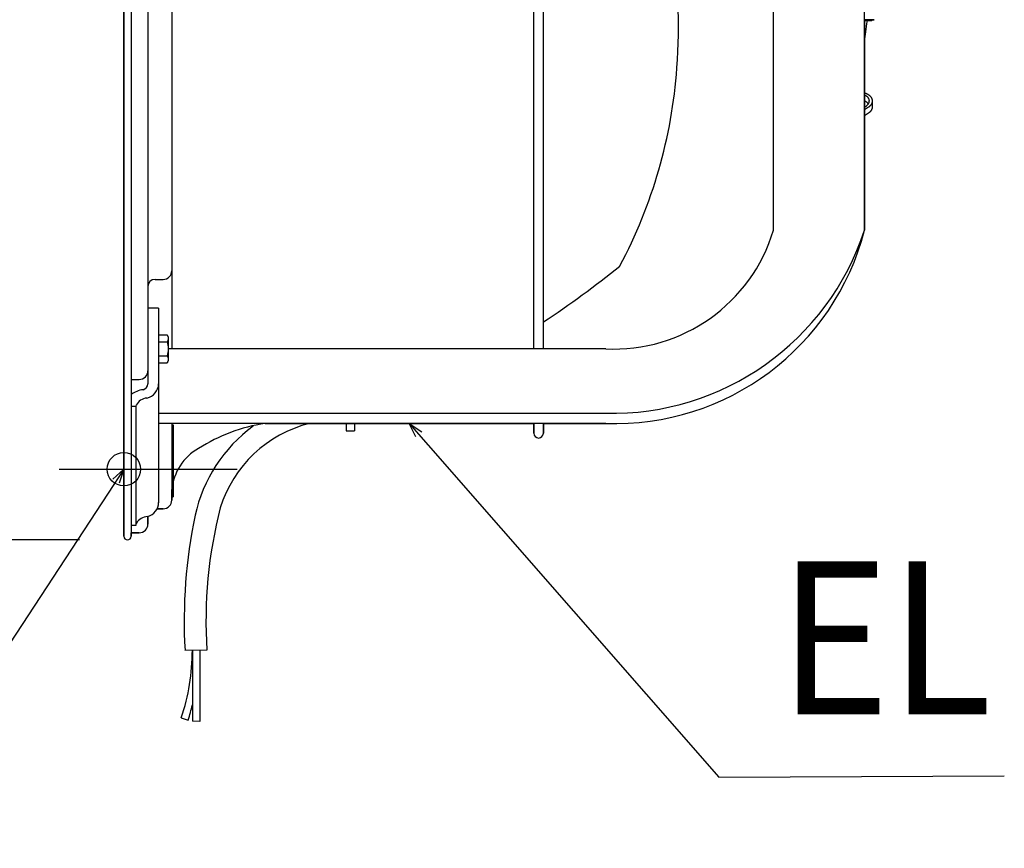
# Model space of a CAD drawing. Extents: x -390 to 1180, y -487 to 704.
# Drawn here: x -44 to 368, y -484 to -138 of the extents above; entities that cross this region are included whole.
import ezdxf

# ---------------------------------------------------------------- set-up
doc = ezdxf.new("R2010")
doc.units = 0
doc.header["$LTSCALE"] = 20
doc.header["$PDMODE"] = 3
doc.header["$PDSIZE"] = -2
doc.layers.get('DEFPOINTS').update_dxf_attribs({"linetype": 'CONTINUOUS'})
for name, color, linetype in [('DETAIL', 5, 'CONTINUOUS'), ('FIX', 11, 'CONTINUOUS'), ('NOTE', 4, 'CONTINUOUS'), ('OUTLINE', 3, 'CONTINUOUS'), ('SIZE', 30, 'CONTINUOUS')]:
    doc.layers.add(name, color=color, linetype=linetype)
doc.styles.get("Standard").update_dxf_attribs({"font": 'SIMPLEX.shx', "width": 0.9, "height": 64, "bigfont": 'BIGFONT.shx'})

msp = doc.modelspace()

# ---------------------------------------------------------------- linework, layer by layer
at = {"layer": 'DEFPOINTS', "color": 30, "linetype": 'CONTINUOUS'}
for p in [(-27.06, -325.46), (1.5, -355)]:
    msp.add_point(p, dxfattribs=at)
at = {"layer": 'DETAIL', "color": 5, "linetype": 'CONTINUOUS'}
for p, q in [((0, 353.5), (0, -353.5)), ((3, 353.5), (3, -353.5)), ((10.01, 284.32), (10.01, -284.32)), ((20.03, 275.18), (20.03, -275.18)), ((171.24, -275.18), (171.24, 275.18)), ((175.25, -275.18), (175.25, 275.18)), ((271.38, -225.62), (271.38, 225.62)), ((309.44, -225.62), (309.44, 225.62)), ((309.44, -137.69), (313.44, -137.69)), ((312.44, -138.19), (309.44, -138.19)), ((312.44, -138.19), (312.44, -137.69)), ((309.44, -168.23), (309.5, -168.25)), ((309.5, -168.25), (309.56, -168.27)), ((309.56, -168.27), (309.56, -168.27)), ((309.56, -168.27), (309.63, -168.29)), ((309.63, -168.29), (309.69, -168.31)), ((309.69, -168.31), (309.69, -168.31)), ((309.69, -168.31), (309.75, -168.34)), ((309.75, -168.34), (309.81, -168.36)), ((309.81, -168.36), (309.81, -168.36)), ((309.81, -168.36), (309.88, -168.38)), ((309.88, -168.38), (309.94, -168.4)), ((309.94, -168.4), (309.94, -168.4)), ((309.94, -168.4), (309.99, -168.43)), ((309.99, -168.43), (310.06, -168.45)), ((310.06, -168.45), (310.06, -168.45)), ((310.06, -168.45), (310.17, -168.5)), ((310.17, -168.5), (310.29, -168.55)), ((310.29, -168.55), (310.29, -168.55)), ((310.29, -168.55), (310.4, -168.61)), ((310.4, -168.61), (310.51, -168.66)), ((309.46, -169.19), (309.44, -169.18)), ((309.46, -171.67), (309.44, -171.66)), ((309.49, -169.2), (309.46, -169.19)), ((309.49, -171.68), (309.46, -171.67)), ((309.51, -169.21), (309.49, -169.2)), ((309.49, -169.2), (309.49, -169.2)), ((309.51, -171.69), (309.49, -171.68)), ((309.49, -171.68), (309.49, -171.68)), ((309.54, -169.22), (309.51, -169.21)), ((309.54, -171.7), (309.51, -171.69)), ((309.56, -169.23), (309.54, -169.22)), ((309.54, -169.22), (309.54, -169.22)), ((309.56, -171.71), (309.54, -171.7)), ((309.54, -171.7), (309.54, -171.7)), ((309.58, -169.24), (309.56, -169.23)), ((309.58, -171.72), (309.56, -171.71)), ((309.61, -169.26), (309.58, -169.24)), ((309.58, -169.24), (309.58, -169.24)), ((309.61, -171.73), (309.58, -171.72)), ((309.58, -171.72), (309.58, -171.72)), ((309.63, -169.26), (309.61, -169.26)), ((309.63, -171.74), (309.61, -171.73)), ((309.64, -169.27), (309.63, -169.26)), ((309.63, -169.26), (309.63, -169.26)), ((309.64, -171.75), (309.63, -171.74)), ((309.63, -171.74), (309.63, -171.74)), ((309.68, -169.29), (309.64, -169.27)), ((309.68, -171.77), (309.64, -171.75)), ((309.76, -169.33), (309.68, -169.29)), ((309.68, -169.29), (309.68, -169.29)), ((309.76, -171.81), (309.68, -171.77)), ((309.68, -171.77), (309.68, -171.77)), ((309.87, -169.38), (309.76, -169.33)), ((309.87, -171.86), (309.76, -171.81)), ((309.96, -169.43), (309.87, -169.38)), ((309.87, -169.38), (309.87, -169.38)), ((309.96, -171.91), (309.87, -171.86)), ((309.87, -171.86), (309.87, -171.86)), ((310.05, -169.49), (309.96, -169.43)), ((310.05, -171.96), (309.96, -171.91)), ((310.13, -169.54), (310.05, -169.49)), ((310.05, -169.49), (310.05, -169.49)), ((310.13, -172.02), (310.05, -171.96)), ((310.05, -171.96), (310.05, -171.96)), ((310.22, -169.6), (310.13, -169.54)), ((310.22, -172.08), (310.13, -172.02)), ((310.31, -169.66), (310.22, -169.6)), ((310.22, -169.6), (310.22, -169.6)), ((310.31, -172.14), (310.22, -172.08)), ((310.22, -172.08), (310.22, -172.08)), ((310.39, -169.72), (310.31, -169.66)), ((310.39, -172.2), (310.31, -172.14)), ((310.47, -169.79), (310.39, -169.72)), ((310.39, -169.72), (310.39, -169.72)), ((310.48, -172.27), (310.39, -172.2)), ((310.39, -172.2), (310.39, -172.2)), ((310.55, -169.86), (310.47, -169.79)), ((310.55, -172.33), (310.48, -172.27)), ((310.51, -168.66), (310.51, -168.66)), ((310.51, -168.66), (310.62, -168.72)), ((310.62, -169.92), (310.55, -169.86)), ((310.55, -169.86), (310.55, -169.86)), ((310.61, -172.39), (310.55, -172.33)), ((310.55, -172.33), (310.55, -172.33)), ((310.66, -172.43), (310.61, -172.39)), ((310.62, -168.72), (310.73, -168.78)), ((310.69, -169.98), (310.62, -169.92)), ((310.71, -172.48), (310.66, -172.43)), ((310.66, -172.43), (310.66, -172.43)), ((310.76, -170.05), (310.69, -169.98)), ((310.69, -169.98), (310.69, -169.98)), ((310.76, -172.53), (310.71, -172.48)), ((310.73, -168.78), (310.73, -168.78)), ((310.73, -168.78), (310.83, -168.84)), ((310.82, -170.12), (310.76, -170.05)), ((310.81, -172.59), (310.76, -172.53)), ((310.76, -172.53), (310.76, -172.53)), ((310.86, -172.64), (310.81, -172.59)), ((310.88, -170.19), (310.82, -170.12)), ((310.82, -170.12), (310.82, -170.12)), ((310.83, -168.84), (310.94, -168.91)), ((310.9, -172.69), (310.86, -172.64)), ((310.86, -172.64), (310.86, -172.64)), ((310.94, -170.27), (310.88, -170.19)), ((310.95, -172.75), (310.9, -172.69)), ((310.94, -168.91), (310.94, -168.91)), ((310.94, -168.91), (311.04, -168.98)), ((311, -170.34), (310.94, -170.27)), ((310.94, -170.27), (310.94, -170.27)), ((310.99, -172.81), (310.95, -172.75)), ((310.95, -172.75), (310.95, -172.75)), ((311.05, -170.42), (311, -170.34)), ((311.04, -168.98), (311.14, -169.05)), ((311.1, -170.5), (311.05, -170.42)), ((311.05, -170.42), (311.05, -170.42)), ((311.08, -172.8), (311.13, -172.73)), ((311.15, -170.58), (311.1, -170.5)), ((311.13, -172.73), (311.17, -172.65)), ((311.13, -172.73), (311.13, -172.73)), ((311.14, -169.05), (311.14, -169.05)), ((311.14, -169.05), (311.24, -169.12)), ((311.19, -170.66), (311.15, -170.58)), ((311.15, -170.58), (311.15, -170.58)), ((311.17, -172.65), (311.21, -172.57)), ((311.23, -170.73), (311.19, -170.66)), ((311.21, -172.57), (311.25, -172.49)), ((311.21, -172.57), (311.21, -172.57)), ((311.27, -170.81), (311.23, -170.73)), ((311.23, -170.73), (311.23, -170.73)), ((311.24, -169.12), (311.33, -169.19)), ((311.25, -172.49), (311.29, -172.4)), ((311.3, -170.89), (311.27, -170.81)), ((311.29, -172.4), (311.32, -172.32)), ((311.29, -172.4), (311.29, -172.4)), ((311.33, -170.98), (311.3, -170.89)), ((311.3, -170.89), (311.3, -170.89)), ((311.32, -172.32), (311.35, -172.24)), ((311.33, -169.19), (311.33, -169.19)), ((311.33, -169.19), (311.41, -169.26)), ((311.36, -171.06), (311.33, -170.98)), ((311.35, -172.24), (311.37, -172.17)), ((311.35, -172.24), (311.35, -172.24)), ((311.38, -171.14), (311.36, -171.06)), ((311.36, -171.06), (311.36, -171.06)), ((311.37, -172.17), (311.38, -172.12)), ((311.4, -171.23), (311.38, -171.14)), ((311.38, -172.12), (311.39, -172.06)), ((311.38, -172.12), (311.38, -172.12)), ((311.39, -172.06), (311.4, -172)), ((311.41, -171.32), (311.4, -171.23)), ((311.4, -171.23), (311.4, -171.23)), ((311.4, -172), (311.41, -171.94)), ((311.4, -172), (311.4, -172)), ((311.41, -169.26), (311.5, -169.33)), ((311.42, -171.4), (311.41, -171.32)), ((311.41, -171.94), (311.42, -171.88)), ((311.43, -171.43), (311.42, -171.4)), ((311.42, -171.4), (311.42, -171.4)), ((311.42, -171.88), (311.43, -171.82)), ((311.42, -171.88), (311.42, -171.88)), ((311.43, -171.44), (311.43, -171.43)), ((311.43, -171.47), (311.43, -171.44)), ((311.43, -171.44), (311.43, -171.44)), ((311.43, -171.49), (311.43, -171.47)), ((311.44, -171.52), (311.43, -171.49)), ((311.43, -171.49), (311.43, -171.49)), ((311.43, -171.75), (311.44, -171.69)), ((311.43, -171.82), (311.43, -171.75)), ((311.43, -171.75), (311.43, -171.75)), ((311.44, -171.54), (311.44, -171.52)), ((311.44, -171.56), (311.44, -171.54)), ((311.44, -171.54), (311.44, -171.54)), ((311.44, -171.58), (311.44, -171.56)), ((311.44, -171.61), (311.44, -171.58)), ((311.44, -171.58), (311.44, -171.58)), ((311.44, -171.63), (311.44, -171.61)), ((311.44, -171.69), (311.44, -171.63)), ((311.5, -169.33), (311.5, -169.33)), ((311.5, -169.33), (311.58, -169.41)), ((311.58, -169.41), (311.67, -169.49)), ((311.67, -169.49), (311.67, -169.49)), ((311.67, -169.49), (311.75, -169.57)), ((311.75, -169.57), (311.82, -169.65)), ((311.82, -169.65), (311.82, -169.65)), ((311.82, -169.65), (311.9, -169.74)), ((311.9, -169.74), (311.97, -169.83)), ((311.97, -169.83), (311.97, -169.83)), ((311.97, -169.83), (312.04, -169.91)), ((312.04, -169.91), (312.1, -169.99)), ((312.1, -169.99), (312.1, -169.99)), ((312.1, -169.99), (312.15, -170.08)), ((312.15, -170.08), (312.21, -170.17)), ((312.21, -170.17), (312.21, -170.17)), ((312.21, -170.17), (312.26, -170.26)), ((312.26, -170.26), (312.31, -170.35)), ((312.31, -170.35), (312.31, -170.35)), ((312.31, -170.35), (312.36, -170.44)), ((312.4, -172.75), (312.35, -172.84)), ((312.36, -170.44), (312.4, -170.53)), ((312.4, -170.53), (312.4, -170.53)), ((312.4, -170.53), (312.44, -170.63)), ((312.44, -172.65), (312.4, -172.75)), ((312.44, -170.63), (312.48, -170.73)), ((312.47, -172.56), (312.44, -172.65)), ((312.44, -172.65), (312.44, -172.65)), ((312.5, -172.47), (312.47, -172.56)), ((312.48, -170.73), (312.48, -170.73)), ((312.48, -170.73), (312.51, -170.82)), ((312.53, -172.37), (312.5, -172.47)), ((312.5, -172.47), (312.5, -172.47)), ((312.51, -170.82), (312.54, -170.9)), ((312.56, -172.28), (312.53, -172.37)), ((312.54, -170.9), (312.54, -170.9)), ((312.54, -170.9), (312.56, -170.99)), ((312.56, -170.99), (312.58, -171.08)), ((312.58, -172.18), (312.56, -172.28)), ((312.56, -172.28), (312.56, -172.28)), ((312.58, -171.08), (312.58, -171.08)), ((312.58, -171.08), (312.6, -171.17)), ((312.6, -172.08), (312.58, -172.18)), ((312.6, -171.17), (312.61, -171.27)), ((312.62, -171.99), (312.6, -172.08)), ((312.6, -172.08), (312.6, -172.08)), ((312.61, -171.27), (312.61, -171.27)), ((312.61, -171.27), (312.63, -171.36)), ((312.63, -171.89), (312.62, -171.99)), ((312.63, -171.36), (312.63, -171.45)), ((312.63, -171.45), (312.63, -171.45)), ((312.63, -171.45), (312.64, -171.54)), ((312.64, -171.78), (312.63, -171.89)), ((312.63, -171.89), (312.63, -171.89)), ((312.64, -171.54), (312.64, -171.63)), ((312.64, -171.63), (312.64, -174.11)), ((312.64, -171.63), (312.64, -171.64)), ((312.64, -171.64), (312.64, -171.65)), ((312.64, -171.65), (312.64, -171.65)), ((312.64, -171.65), (312.64, -171.65)), ((312.64, -171.65), (312.64, -171.66)), ((312.64, -171.66), (312.64, -171.66)), ((312.64, -171.66), (312.64, -171.66)), ((312.64, -171.66), (312.64, -171.67)), ((312.64, -171.67), (312.64, -171.67)), ((312.64, -171.67), (312.64, -171.68)), ((312.64, -171.68), (312.64, -171.67)), ((312.64, -171.67), (312.64, -171.69)), ((312.64, -171.68), (312.64, -171.68)), ((312.64, -171.68), (312.64, -171.68)), ((312.64, -171.69), (312.64, -171.69)), ((312.64, -171.69), (312.64, -171.78)), ((309.44, -174.2), (310.2, -173.68)), ((311.02, -174.3), (309.44, -175.37)), ((311.02, -176.78), (309.44, -177.85)), ((310.2, -173.68), (310.28, -173.63)), ((310.28, -173.63), (310.36, -173.57)), ((310.36, -173.57), (310.43, -173.51)), ((310.36, -173.57), (310.36, -173.57)), ((310.43, -173.51), (310.51, -173.45)), ((310.51, -173.45), (310.59, -173.38)), ((310.51, -173.45), (310.51, -173.45)), ((310.59, -173.38), (310.66, -173.31)), ((310.66, -173.31), (310.73, -173.24)), ((310.66, -173.31), (310.66, -173.31)), ((310.73, -173.24), (310.8, -173.17)), ((310.8, -173.17), (310.86, -173.1)), ((310.8, -173.17), (310.8, -173.17)), ((310.86, -173.1), (310.92, -173.02)), ((310.92, -173.02), (310.98, -172.95)), ((310.92, -173.02), (310.92, -173.02)), ((310.98, -172.95), (311.03, -172.88)), ((311.03, -172.87), (310.99, -172.81)), ((311.12, -174.23), (311.02, -174.3)), ((311.12, -176.71), (311.02, -176.78)), ((311.03, -172.88), (311.08, -172.8)), ((311.03, -172.88), (311.03, -172.88)), ((311.21, -174.17), (311.12, -174.23)), ((311.21, -176.64), (311.12, -176.71)), ((311.3, -174.1), (311.21, -174.17)), ((311.21, -174.17), (311.21, -174.17)), ((311.3, -176.58), (311.21, -176.64)), ((311.21, -176.64), (311.21, -176.64)), ((311.39, -174.02), (311.3, -174.1)), ((311.39, -176.5), (311.3, -176.58)), ((311.48, -173.95), (311.39, -174.02)), ((311.39, -174.02), (311.39, -174.02)), ((311.48, -176.43), (311.39, -176.5)), ((311.39, -176.5), (311.39, -176.5)), ((311.57, -173.87), (311.48, -173.95)), ((311.57, -176.35), (311.48, -176.43)), ((311.65, -173.79), (311.57, -173.87)), ((311.57, -173.87), (311.57, -173.87)), ((311.65, -176.27), (311.57, -176.35)), ((311.57, -176.35), (311.57, -176.35)), ((311.73, -173.71), (311.65, -173.79)), ((311.73, -176.19), (311.65, -176.27)), ((311.81, -173.63), (311.73, -173.71)), ((311.73, -173.71), (311.73, -173.71)), ((311.81, -176.11), (311.73, -176.19)), ((311.73, -176.19), (311.73, -176.19)), ((311.89, -173.54), (311.81, -173.63)), ((311.89, -176.02), (311.81, -176.11)), ((311.95, -173.46), (311.89, -173.54)), ((311.89, -173.54), (311.89, -173.54)), ((311.95, -175.94), (311.89, -176.02)), ((311.89, -176.02), (311.89, -176.02)), ((312.02, -173.38), (311.95, -173.46)), ((312.02, -175.86), (311.95, -175.94)), ((312.08, -173.29), (312.02, -173.38)), ((312.02, -173.38), (312.02, -173.38)), ((312.08, -175.77), (312.02, -175.86)), ((312.02, -175.86), (312.02, -175.86)), ((312.14, -173.21), (312.08, -173.29)), ((312.14, -175.69), (312.08, -175.77)), ((312.2, -173.12), (312.14, -173.21)), ((312.14, -173.21), (312.14, -173.21)), ((312.2, -175.6), (312.14, -175.69)), ((312.14, -175.69), (312.14, -175.69)), ((312.25, -173.03), (312.2, -173.12)), ((312.25, -175.51), (312.2, -175.6)), ((312.3, -172.94), (312.25, -173.03)), ((312.25, -173.03), (312.25, -173.03)), ((312.3, -175.42), (312.25, -175.51)), ((312.25, -175.51), (312.25, -175.51)), ((312.35, -172.84), (312.3, -172.94)), ((312.35, -175.32), (312.3, -175.42)), ((312.35, -172.84), (312.35, -172.84)), ((312.4, -175.23), (312.35, -175.32)), ((312.35, -175.32), (312.35, -175.32)), ((312.44, -175.13), (312.4, -175.23)), ((312.47, -175.04), (312.44, -175.13)), ((312.44, -175.13), (312.44, -175.13)), ((312.5, -174.95), (312.47, -175.04)), ((312.53, -174.85), (312.5, -174.95)), ((312.5, -174.95), (312.5, -174.95)), ((312.56, -174.76), (312.53, -174.85)), ((312.58, -174.66), (312.56, -174.76)), ((312.56, -174.76), (312.56, -174.76)), ((312.6, -174.56), (312.58, -174.66)), ((312.62, -174.47), (312.6, -174.56)), ((312.6, -174.56), (312.6, -174.56)), ((312.63, -174.37), (312.62, -174.47)), ((312.64, -174.25), (312.63, -174.37)), ((312.63, -174.37), (312.63, -174.37)), ((312.64, -174.11), (312.64, -174.12)), ((312.64, -174.12), (312.64, -174.12)), ((312.64, -174.12), (312.64, -174.12)), ((312.64, -174.12), (312.64, -174.13)), ((312.64, -174.13), (312.64, -174.14)), ((312.64, -174.14), (312.64, -174.14)), ((312.64, -174.14), (312.64, -174.14)), ((312.64, -174.14), (312.64, -174.15)), ((312.64, -174.15), (312.64, -174.15)), ((312.64, -174.15), (312.64, -174.16)), ((312.64, -174.16), (312.64, -174.15)), ((312.64, -174.15), (312.64, -174.17)), ((312.64, -174.16), (312.64, -174.16)), ((312.64, -174.16), (312.64, -174.16)), ((312.64, -174.17), (312.64, -174.17)), ((312.64, -174.17), (312.64, -174.25)), ((13.02, -246.15), (16.42, -246.15)), ((14.52, -258.19), (10.01, -258.19)), ((14.52, -258.19), (14.52, -295.24)), ((14.52, -269.4), (18.08, -269.4)), ((18.08, -269.4), (18.53, -270.18)), ((18.08, -269.4), (18.11, -269.45)), ((18.11, -269.45), (18.13, -269.5)), ((18.13, -269.5), (18.13, -269.5)), ((18.13, -269.5), (18.16, -269.55)), ((18.16, -269.55), (18.19, -269.6)), ((18.19, -269.6), (18.19, -269.6)), ((18.19, -269.6), (18.21, -269.65)), ((18.21, -269.65), (18.24, -269.7)), ((18.24, -269.7), (18.24, -269.7)), ((18.24, -269.7), (18.26, -269.75)), ((18.26, -269.75), (18.28, -269.8)), ((18.28, -269.8), (18.28, -269.8)), ((18.28, -269.8), (18.3, -269.85)), ((18.3, -269.85), (18.33, -269.9)), ((18.33, -269.9), (18.33, -269.9)), ((18.33, -269.9), (18.34, -269.95)), ((18.34, -269.95), (18.36, -269.99)), ((18.36, -269.99), (18.36, -269.99)), ((18.36, -269.99), (18.38, -270.04)), ((18.38, -270.04), (18.4, -270.09)), ((18.4, -270.09), (18.4, -270.09)), ((18.4, -270.09), (18.41, -270.13)), ((18.41, -270.13), (18.43, -270.18)), ((18.43, -270.18), (18.43, -270.18)), ((18.43, -270.18), (18.44, -270.23)), ((18.44, -271.46), (18.43, -271.51)), ((18.44, -270.23), (18.45, -270.28)), ((18.45, -271.42), (18.44, -271.46)), ((18.45, -270.28), (18.45, -270.28)), ((18.45, -270.28), (18.46, -270.33)), ((18.46, -271.37), (18.45, -271.42)), ((18.45, -271.42), (18.45, -271.42)), ((18.46, -270.33), (18.48, -270.38)), ((18.48, -271.32), (18.46, -271.37)), ((18.48, -270.38), (18.48, -270.38)), ((18.48, -270.38), (18.48, -270.42)), ((18.48, -270.42), (18.49, -270.47)), ((18.49, -271.22), (18.48, -271.27)), ((18.48, -271.27), (18.48, -271.32)), ((18.48, -271.32), (18.48, -271.32)), ((18.49, -270.47), (18.49, -270.47)), ((18.49, -270.47), (18.5, -270.52)), ((18.5, -271.18), (18.49, -271.22)), ((18.49, -271.22), (18.49, -271.22)), ((18.5, -270.52), (18.51, -270.56)), ((18.51, -271.13), (18.5, -271.18)), ((18.51, -270.56), (18.51, -270.56)), ((18.51, -270.56), (18.51, -270.61)), ((18.51, -270.61), (18.52, -270.66)), ((18.52, -271.04), (18.51, -271.08)), ((18.51, -271.08), (18.51, -271.13)), ((18.51, -271.13), (18.51, -271.13)), ((18.52, -270.66), (18.52, -270.66)), ((18.52, -270.66), (18.52, -270.7)), ((18.52, -270.7), (18.52, -270.75)), ((18.52, -270.75), (18.52, -270.75)), ((18.52, -270.75), (18.53, -270.8)), ((18.53, -270.89), (18.52, -270.94)), ((18.52, -270.94), (18.52, -270.94)), ((18.52, -270.94), (18.52, -270.99)), ((18.52, -270.99), (18.52, -271.04)), ((18.52, -271.04), (18.52, -271.04)), ((18.53, -270.18), (18.53, -280.19)), ((18.53, -270.8), (18.53, -270.85)), ((18.53, -270.85), (18.53, -270.89)), ((14.52, -272.29), (18.08, -272.29)), ((18.11, -272.24), (18.08, -272.29)), ((18.08, -272.29), (18.11, -272.39)), ((18.13, -272.2), (18.11, -272.24)), ((18.11, -272.39), (18.13, -272.49)), ((18.16, -272.15), (18.13, -272.2)), ((18.13, -272.2), (18.13, -272.2)), ((18.13, -272.49), (18.13, -272.49)), ((18.13, -272.49), (18.16, -272.59)), ((18.19, -272.1), (18.16, -272.15)), ((18.16, -272.59), (18.19, -272.69)), ((18.21, -272.05), (18.19, -272.1)), ((18.19, -272.1), (18.19, -272.1)), ((18.19, -272.69), (18.19, -272.69)), ((18.19, -272.69), (18.21, -272.79)), ((18.24, -272), (18.21, -272.05)), ((18.21, -272.79), (18.24, -272.88)), ((18.26, -271.95), (18.24, -272)), ((18.24, -272), (18.24, -272)), ((18.24, -272.88), (18.24, -272.88)), ((18.24, -272.88), (18.26, -272.98)), ((18.28, -271.9), (18.26, -271.95)), ((18.26, -272.98), (18.28, -273.08)), ((18.3, -271.85), (18.28, -271.9)), ((18.28, -271.9), (18.28, -271.9)), ((18.28, -273.08), (18.28, -273.08)), ((18.28, -273.08), (18.3, -273.18)), ((18.33, -271.79), (18.3, -271.85)), ((18.3, -273.18), (18.32, -273.28)), ((18.32, -273.28), (18.32, -273.28)), ((18.32, -273.28), (18.34, -273.38)), ((18.34, -271.75), (18.33, -271.79)), ((18.33, -271.79), (18.33, -271.79)), ((18.36, -271.7), (18.34, -271.75)), ((18.34, -273.38), (18.36, -273.47)), ((18.38, -271.65), (18.36, -271.7)), ((18.36, -271.7), (18.36, -271.7)), ((18.36, -273.47), (18.36, -273.47)), ((18.36, -273.47), (18.38, -273.57)), ((18.4, -271.61), (18.38, -271.65)), ((18.38, -273.57), (18.4, -273.66)), ((18.41, -271.56), (18.4, -271.61)), ((18.4, -271.61), (18.4, -271.61)), ((18.4, -273.66), (18.4, -273.66)), ((18.4, -273.66), (18.41, -273.76)), ((18.43, -271.51), (18.41, -271.56)), ((18.41, -273.76), (18.43, -273.85)), ((18.43, -271.51), (18.43, -271.51)), ((18.43, -273.85), (18.43, -273.85)), ((18.43, -273.85), (18.44, -273.95)), ((18.44, -273.95), (18.45, -274.05)), ((18.45, -274.05), (18.45, -274.05)), ((18.45, -274.05), (18.46, -274.14)), ((18.46, -274.14), (18.48, -274.24)), ((18.48, -274.24), (18.48, -274.24)), ((18.48, -274.24), (18.48, -274.33)), ((18.48, -274.33), (18.49, -274.43)), ((18.49, -274.43), (18.49, -274.43)), ((18.49, -274.43), (18.5, -274.52)), ((18.5, -274.52), (18.51, -274.62)), ((18.51, -274.62), (18.51, -274.62)), ((18.51, -274.62), (18.51, -274.71)), ((18.51, -274.71), (18.52, -274.8)), ((18.52, -275.57), (18.51, -275.66)), ((18.52, -274.8), (18.52, -274.8)), ((18.52, -274.8), (18.52, -274.9)), ((18.52, -274.9), (18.52, -274.99)), ((18.52, -274.99), (18.52, -274.99)), ((18.52, -274.99), (18.53, -275.09)), ((18.53, -275.28), (18.52, -275.37)), ((18.52, -275.37), (18.52, -275.37)), ((18.52, -275.37), (18.52, -275.47)), ((18.52, -275.47), (18.52, -275.57)), ((18.52, -275.57), (18.52, -275.57)), ((18.53, -275.09), (18.53, -275.18)), ((201.28, -275.18), (18.53, -275.18)), ((18.53, -275.18), (18.53, -275.28)), ((14.52, -278.07), (18.08, -278.07)), ((18.11, -277.98), (18.08, -278.07)), ((18.08, -278.07), (18.11, -278.12)), ((18.13, -277.88), (18.11, -277.98)), ((18.11, -278.12), (18.13, -278.17)), ((18.16, -277.78), (18.13, -277.88)), ((18.13, -277.88), (18.13, -277.88)), ((18.13, -278.17), (18.13, -278.17)), ((18.13, -278.17), (18.16, -278.22)), ((18.19, -277.68), (18.16, -277.78)), ((18.16, -278.22), (18.19, -278.27)), ((18.21, -277.59), (18.19, -277.68)), ((18.19, -277.68), (18.19, -277.68)), ((18.19, -278.27), (18.19, -278.27)), ((18.19, -278.27), (18.21, -278.32)), ((18.23, -277.49), (18.21, -277.59)), ((18.21, -278.32), (18.24, -278.37)), ((18.26, -277.39), (18.23, -277.49)), ((18.23, -277.49), (18.23, -277.49)), ((18.24, -278.37), (18.24, -278.37)), ((18.24, -278.37), (18.26, -278.42)), ((18.28, -277.29), (18.26, -277.39)), ((18.26, -278.42), (18.28, -278.47)), ((18.3, -277.19), (18.28, -277.29)), ((18.28, -277.29), (18.28, -277.29)), ((18.28, -278.47), (18.28, -278.47)), ((18.28, -278.47), (18.3, -278.52)), ((18.32, -277.09), (18.3, -277.19)), ((18.3, -278.52), (18.33, -278.57)), ((18.34, -277), (18.32, -277.09)), ((18.32, -277.09), (18.32, -277.09)), ((18.33, -278.57), (18.33, -278.57)), ((18.33, -278.57), (18.34, -278.62)), ((18.36, -276.9), (18.34, -277)), ((18.34, -278.62), (18.36, -278.66)), ((18.38, -276.81), (18.36, -276.9)), ((18.36, -276.9), (18.36, -276.9)), ((18.36, -278.66), (18.36, -278.66)), ((18.36, -278.66), (18.38, -278.71)), ((18.39, -276.71), (18.38, -276.81)), ((18.38, -278.71), (18.4, -278.76)), ((18.41, -276.62), (18.39, -276.71)), ((18.39, -276.71), (18.39, -276.71)), ((18.4, -278.76), (18.4, -278.76)), ((18.4, -278.76), (18.41, -278.81)), ((18.42, -276.52), (18.41, -276.62)), ((18.41, -278.81), (18.43, -278.85)), ((18.44, -276.43), (18.42, -276.52)), ((18.42, -276.52), (18.42, -276.52)), ((18.43, -278.85), (18.43, -278.85)), ((18.43, -278.85), (18.44, -278.9)), ((18.45, -276.33), (18.44, -276.43)), ((18.44, -278.9), (18.45, -278.95)), ((18.46, -276.23), (18.45, -276.33)), ((18.45, -276.33), (18.45, -276.33)), ((18.45, -278.95), (18.45, -278.95)), ((18.45, -278.95), (18.46, -279)), ((18.47, -276.14), (18.46, -276.23)), ((18.46, -279), (18.48, -279.05)), ((18.48, -276.04), (18.47, -276.14)), ((18.47, -276.14), (18.47, -276.14)), ((18.49, -275.95), (18.48, -276.04)), ((18.48, -279.05), (18.48, -279.05)), ((18.48, -279.05), (18.48, -279.1)), ((18.48, -279.1), (18.49, -279.14)), ((18.5, -275.85), (18.49, -275.95)), ((18.49, -275.95), (18.49, -275.95)), ((18.49, -279.14), (18.49, -279.14)), ((18.49, -279.14), (18.5, -279.19)), ((18.51, -275.76), (18.5, -275.85)), ((18.5, -279.19), (18.51, -279.24)), ((18.51, -275.66), (18.51, -275.76)), ((18.51, -275.76), (18.51, -275.76)), ((18.51, -279.24), (18.51, -279.24)), ((18.51, -279.24), (18.51, -279.28)), ((18.51, -279.28), (18.52, -279.33)), ((18.52, -279.71), (18.51, -279.76)), ((18.52, -279.33), (18.52, -279.33)), ((18.52, -279.33), (18.52, -279.38)), ((18.52, -279.38), (18.52, -279.42)), ((18.52, -279.42), (18.52, -279.42)), ((18.52, -279.42), (18.53, -279.47)), ((18.53, -279.57), (18.52, -279.61)), ((18.52, -279.61), (18.52, -279.61)), ((18.52, -279.61), (18.52, -279.66)), ((18.52, -279.66), (18.52, -279.71)), ((18.52, -279.71), (18.52, -279.71)), ((18.53, -279.47), (18.53, -279.52)), ((18.53, -279.52), (18.53, -279.57)), ((14.52, -280.96), (18.08, -280.96)), ((18.08, -280.96), (18.53, -280.19)), ((18.11, -280.92), (18.08, -280.96)), ((18.13, -280.87), (18.11, -280.92)), ((18.16, -280.82), (18.13, -280.87)), ((18.13, -280.87), (18.13, -280.87)), ((18.19, -280.77), (18.16, -280.82)), ((18.21, -280.72), (18.19, -280.77)), ((18.19, -280.77), (18.19, -280.77)), ((18.24, -280.67), (18.21, -280.72)), ((18.26, -280.62), (18.24, -280.67)), ((18.24, -280.67), (18.24, -280.67)), ((18.28, -280.57), (18.26, -280.62)), ((18.31, -280.51), (18.28, -280.57)), ((18.28, -280.57), (18.28, -280.57)), ((18.33, -280.47), (18.31, -280.51)), ((18.34, -280.44), (18.33, -280.47)), ((18.33, -280.47), (18.33, -280.47)), ((18.35, -280.4), (18.34, -280.42)), ((18.34, -280.42), (18.34, -280.42)), ((18.34, -280.42), (18.34, -280.44)), ((18.36, -280.37), (18.35, -280.4)), ((18.37, -280.35), (18.36, -280.37)), ((18.36, -280.37), (18.36, -280.37)), ((18.38, -280.32), (18.37, -280.35)), ((18.39, -280.3), (18.38, -280.32)), ((18.38, -280.32), (18.38, -280.32)), ((18.4, -280.28), (18.39, -280.3)), ((18.41, -280.23), (18.4, -280.25)), ((18.4, -280.25), (18.4, -280.28)), ((18.4, -280.28), (18.4, -280.28)), ((18.44, -280.15), (18.43, -280.17)), ((18.45, -280.11), (18.44, -280.13)), ((18.44, -280.13), (18.44, -280.13)), ((18.44, -280.13), (18.44, -280.15)), ((18.46, -280.06), (18.45, -280.08)), ((18.45, -280.08), (18.45, -280.1)), ((18.45, -280.1), (18.45, -280.1)), ((18.45, -280.1), (18.45, -280.11)), ((18.47, -280.03), (18.46, -280.04)), ((18.46, -280.04), (18.46, -280.06)), ((18.46, -280.06), (18.46, -280.06)), ((18.48, -279.99), (18.47, -280.01)), ((18.47, -280.01), (18.47, -280.03)), ((18.47, -280.03), (18.47, -280.03)), ((18.49, -279.9), (18.48, -279.95)), ((18.48, -279.95), (18.48, -279.99)), ((18.48, -279.99), (18.48, -279.99)), ((18.5, -279.85), (18.49, -279.9)), ((18.49, -279.9), (18.49, -279.9)), ((18.51, -279.8), (18.5, -279.85)), ((18.51, -279.76), (18.51, -279.8)), ((18.51, -279.8), (18.51, -279.8)), ((3, -287.93), (6.41, -287.93)), ((10.01, -284.32), (10.01, -289.94)), ((14.52, -295.24), (14.52, -299.56)), ((5.11, -299.26), (3, -299.26)), ((5.11, -348.83), (5.11, -298.86)), ((14.52, -299.56), (14.52, -339.51)), ((14.52, -302.09), (201.28, -302.09)), ((201.28, -306.34), (14.52, -306.34)), ((20.03, -306.34), (20.03, -338.38)), ((20.03, -306.93), (20.53, -306.93)), ((20.53, -306.93), (20.53, -336.97)), ((92.88, -306.34), (92.88, -309.49)), ((96.39, -306.34), (96.39, -309.49)), ((171.24, -310.44), (171.24, -306.34)), ((175.25, -310.44), (175.25, -306.34)), ((92.88, -309.49), (96.39, -309.49)), ((20.03, -336.97), (20.53, -336.97)), ((10.01, -345.18), (10.01, -348.39)), ((16.42, -341.98), (13.89, -341.98)), ((3, -348.83), (5.11, -348.83)), ((6.41, -352), (3, -352)), ((34.71, -401.07), (25.52, -401.15)), ((28.61, -401.07), (28.63, -430.69)), ((31.79, -401.08), (31.75, -430.83)), ((23.99, -429.29), (26.83, -430.25)), ((31.75, -430.83), (28.63, -430.69))]:
    msp.add_line(p, q, dxfattribs=at)
at = {"layer": 'DETAIL', "color": 4, "linetype": 'CONTINUOUS'}
for p, q in [((121.99, -311.91), (119.24, -306.34)), ((119.24, -306.34), (124.41, -309.8)), ((119.24, -306.34), (127.15, -315.37)), ((0, -325.46), (-6.58, -335.49)), ((-4.64, -329.59), (0, -325.46)), ((0, -325.46), (-1.95, -331.36))]:
    msp.add_line(p, q, dxfattribs=at)
at = {"layer": 'DETAIL', "color": 5, "linetype": 'CONTINUOUS'}
for centre, radius, start, end in [((-0.58, -140.14), 232.29, 355.6368, 9.239), ((-741.78, -2.38), 1061.11, 352.39534, 352.64638), ((195.91, -127.81), 115.07, 350.6091, 352.5119), ((24.14, -143.11), 207.42, 331.9719, 355.9355), ((205.1, -198.64), 107.77, 267.9727, 345.5059), ((203.88, -191.05), 111.07, 268.6603, 341.8726), ((204.68, -205.63), 69.63, 267.2057, 343.323), ((16.42, -242.55), 3.61, 270, 0), ((-59, 90.07), 424.52, 303.491, 308.8401), ((13.02, -249.15), 3, 90, 180), ((15.8, -279.4), 2.74, 342.5469, 343.8986), ((6.41, -284.32), 3.61, 270, 0), ((7.1, -289.49), 2.93, 289.074, 353.7568), ((8.15, -289.54), 6.38, 283.4389, 357.5811), ((9.3, -302.58), 10.4, 96.8822, 127.3018), ((10.06, -301.32), 5.59, 94.4221, 152.3327), ((91.15, -358.24), 62.88, 126.2644, 167.5887), ((70.16, -378), 72.53, 98.8363, 122.4563), ((90, -356.84), 51.99, 103.7681, 162.9524), ((173.24, -310.44), 2, 180, 0), ((41.81, -335.96), 21.88, 118.8927, 174.7818), ((8.37, -339.26), 6.15, 285.0041, 358.9008), ((16.42, -338.38), 3.61, 270, 0), ((10.38, -351.42), 6.23, 93.8393, 147.5539), ((242.16, -388.92), 216.97, 168.2468, 183.2299), ((221.11, -388.57), 186.82, 165.4369, 183.8366), ((6.41, -348.39), 3.61, 270, 0), ((1.5, -353.5), 1.5, 180, 0), ((-59.91, -401.06), 88.52, 341.4038, 359.9801), ((-26.28, -411.8), 56.22, 340.8446, 347.5716)]:
    msp.add_arc(centre, radius, start, end, dxfattribs=at)
at = {"layer": 'FIX', "color": 11, "linetype": 'CONTINUOUS'}
msp.add_circle((0, -325.46), 7, dxfattribs=at)
at = {"layer": 'NOTE', "color": 4, "linetype": 'CONTINUOUS'}
for p, q in [((127.15, -315.37), (248.6, -454.11)), ((-27.06, -325.46), (47.37, -325.46)), ((-6.58, -335.49), (-103.88, -483.82)), ((248.6, -454.11), (367.82, -453.58))]:
    msp.add_line(p, q, dxfattribs=at)
at = {"layer": 'OUTLINE', "color": 3, "linetype": 'CONTINUOUS'}
for p, q in [((0, -353.5), (0, 353.5)), ((313.44, -137.69), (309.44, -137.69)), ((309.44, -137.69), (309.44, -225.62)), ((59.02, -306.34), (171.24, -306.34)), ((171.24, -306.34), (171.24, -310.44)), ((175.25, -306.34), (175.25, -310.44)), ((175.25, -306.34), (201.28, -306.34)), ((20.03, -338.38), (20.03, -333.97)), ((10.01, -348.39), (10.01, -345.18)), ((13.89, -341.98), (16.42, -341.98)), ((3, -352), (6.41, -352)), ((3, -353.5), (3, -352))]:
    msp.add_line(p, q, dxfattribs=at)
for centre, radius, start, end in [((205.1, -198.64), 107.77, 267.9727, 345.5059), ((70.16, -378), 72.53, 98.8363, 122.4563), ((173.24, -310.44), 2, 180, 0), ((41.81, -335.96), 21.88, 118.8927, 174.7818), ((8.37, -339.26), 6.15, 285.0041, 358.9008), ((16.42, -338.38), 3.61, 270, 0), ((6.41, -348.39), 3.61, 270, 0), ((1.5, -353.5), 1.5, 180, 0)]:
    msp.add_arc(centre, radius, start, end, dxfattribs=at)
at = {"layer": 'SIZE', "color": 30, "linetype": 'CONTINUOUS'}
msp.add_line((-18.5, -355), (-269, -355), dxfattribs=at)

# ---------------------------------------------------------------- texts
at = {"layer": 'NOTE', "color": 4, "linetype": 'CONTINUOUS', "width": 0.9}
msp.add_text('EL', height=64, dxfattribs=at).set_placement((273.6, -427.89))

doc.saveas('drawing.dxf')
